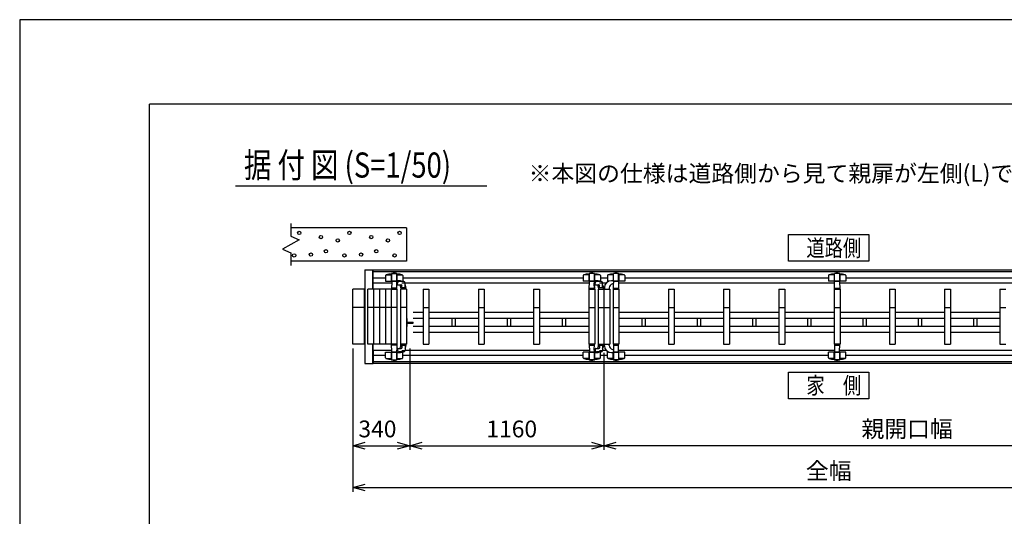
# Model space of a CAD drawing. Extents: x -19 to 21704, y -825 to 14518.
# Drawn here: x -19 to 5861, y 11552 to 14518 of the extents above; entities that cross this region are included whole.
import ezdxf

# ---------------------------------------------------------------- set-up
doc = ezdxf.new("R2010")
doc.units = 0
doc.header["$LTSCALE"] = 70
for name, color, linetype in [('_0-0_0', 7, 'CONTINUOUS'), ('_0-1_LAYER_2', 7, 'CONTINUOUS'), ('_0-2_LAYER_1', 7, 'CONTINUOUS')]:
    doc.layers.add(name, color=color, linetype=linetype)
doc.styles.get("Standard").update_dxf_attribs({"font": 'txt', "bigfont": 'bigfont.shx'})

msp = doc.modelspace()

# ---------------------------------------------------------------- linework, layer by layer
at = {"layer": '_0-0_0', "color": 7, "linetype": 'Continuous'}
for p, q in [((-19.3, 14518), (-19.3, -825)), ((21703.8, 14518), (-19.3, 14518))]:
    msp.add_line(p, q, dxfattribs=at)
at = {"layer": '_0-0_0', "color": 3, "linetype": 'Continuous'}
for p in [(755.7, 324.4), (20903.1, 14014.3)]:
    msp.add_line(p, (755.7, 14014.3), dxfattribs=at)
at = {"layer": '_0-1_LAYER_2', "color": 7, "linetype": 'Continuous'}
for p, q in [((1270, 13525), (2770, 13525)), ((4572.5, 13235), (5052.5, 13235)), ((4572.5, 13075), (4572.5, 13235)), ((5052.5, 13235), (5052.5, 13075)), ((5052.5, 13075), (4572.5, 13075)), ((1970, 12554.5), (1970, 11699)), ((1970, 12554.5), (1970, 11949)), ((2310, 12554.5), (2310, 11949)), ((2310, 12554.5), (2310, 11949)), ((3470, 12529.5), (3470, 11949)), ((4572.5, 12414), (5052.5, 12414)), ((4572.5, 12254), (4572.5, 12414)), ((5052.5, 12414), (5052.5, 12254)), ((5052.5, 12254), (4572.5, 12254)), ((1970, 11974), (2045, 11994.1)), ((1970, 11974), (2310, 11974)), ((2045, 11953.9), (1970, 11974)), ((2235, 11994.1), (2310, 11974)), ((2310, 11974), (2235, 11953.9)), ((2310, 11974), (2385, 11994.1)), ((2310, 11974), (3470, 11974)), ((2385, 11953.9), (2310, 11974)), ((3395, 11994.1), (3470, 11974)), ((3470, 11974), (3395, 11953.9)), ((3470, 11974), (3542.4, 11994.1)), ((6995, 11974), (3470, 11974)), ((3542.4, 11953.9), (3470, 11974)), ((1970, 11724), (2045, 11744.1)), ((1970, 11724), (7595, 11724)), ((2045, 11703.9), (1970, 11724))]:
    msp.add_line(p, q, dxfattribs=at)
at = {"layer": '_0-2_LAYER_1', "color": 7, "linetype": 'Continuous'}
for p, q in [((1600, 13300), (1600, 13225)), ((2290, 13275), (1600, 13275)), ((2290, 13275), (2290, 13075)), ((1650, 13202.5), (1550, 13147.5)), ((1600, 13225), (1650, 13202.5)), ((1550, 13147.5), (1600, 13125)), ((1600, 13125), (1600, 13050)), ((2290, 13075), (1600, 13075)), ((2042.2, 13025), (2092.2, 13025)), ((2042.2, 13025), (2042.2, 12464)), ((2044.2, 12464), (2044.2, 13025)), ((2090.2, 12909.5), (2090.2, 13025)), ((2092.2, 12909.5), (2092.2, 13025)), ((2092.5, 12945), (2092.5, 13025)), ((2092.5, 13025), (4022.5, 13025)), ((2092.5, 13015), (4022.5, 13015)), ((2201, 12999.8), (2201, 12957)), ((2202, 13001.4), (2201.9, 13001.1)), ((2202, 12957), (2202, 13001.4)), ((2202.6, 13002.7), (2232.4, 13002.7)), ((2233, 12957), (2233, 13001.5)), ((2233, 13001.4), (2233.1, 13001.1)), ((2234, 12999.8), (2234, 12957)), ((3381, 12999.8), (3381, 12957)), ((3382, 13001.4), (3381.9, 13001.1)), ((3382, 12957), (3382, 13001.5)), ((3412.4, 13002.7), (3382.6, 13002.7)), ((3413, 13001.4), (3413.1, 13001.1)), ((3413, 12957), (3413, 13001.4)), ((3414, 12999.8), (3414, 12957)), ((3526, 12999.8), (3526, 12957)), ((3527, 13001.4), (3526.9, 13001.1)), ((3527, 12957), (3527, 13001.5)), ((3557.4, 13002.7), (3527.6, 13002.7)), ((3558, 13001.4), (3558.1, 13001.1)), ((3558, 12957), (3558, 13001.4)), ((3559, 12999.8), (3559, 12957)), ((4022.5, 13025), (7472.5, 13025)), ((4022.5, 13015), (7472.5, 13015)), ((4846, 12999.8), (4846, 12957)), ((4847, 13001.4), (4846.9, 13001.1)), ((4847, 12957), (4847, 13001.5)), ((4877.4, 13002.7), (4847.6, 13002.7)), ((4878, 13001.4), (4878.1, 13001.1)), ((4878, 12957), (4878, 13001.4)), ((4879, 12999.8), (4879, 12957)), ((2165.8, 12975), (2092.5, 12975)), ((2202.7, 12945), (2092.5, 12945)), ((2166, 12990.2), (2165.5, 12957)), ((2165.5, 12957), (2236.3, 12957)), ((2167.9, 12994), (2201, 12994)), ((2203, 12955), (2202, 12909.5)), ((2230, 12957), (2205, 12957)), ((2232.1, 12953.7), (2232, 12955)), ((2232.1, 12953.7), (2232, 12955)), ((2233, 12909.5), (2232.3, 12945.1)), ((2232.3, 12945), (2232.3, 12945)), ((2232.3, 12945), (2232.3, 12945)), ((2232.3, 12945), (2232.3, 12945)), ((2232.3, 12945), (2232.3, 12945)), ((2234, 12994), (2267.1, 12994)), ((2237.5, 12936.5), (2237.5, 12944.5)), ((2274, 12954.5), (2247.5, 12954.5)), ((2259, 12957), (2269.5, 12957)), ((2259, 12957), (2269.5, 12957)), ((2262.7, 12946.5), (2281.5, 12946.5)), ((2269, 12990.2), (2269.5, 12957)), ((3345.8, 12975), (2269.2, 12975)), ((2282, 12916.5), (2282, 12946.5)), ((3382.7, 12945), (2282, 12945)), ((3346, 12990.2), (3345.5, 12957)), ((3416.3, 12957), (3345.5, 12957)), ((3381, 12994), (3347.9, 12994)), ((3382, 12909.5), (3383, 12955)), ((3385, 12957), (3410, 12957)), ((3412, 12955), (3412.1, 12953.7)), ((3412.1, 12953.7), (3412, 12955)), ((3412.3, 12945.1), (3413, 12909.5)), ((3413, 12909.5), (3412.3, 12945.1)), ((3412.3, 12945), (3412.3, 12945)), ((3412.3, 12945), (3412.3, 12945)), ((3412.3, 12945), (3412.3, 12945)), ((3447.1, 12994), (3414, 12994)), ((3417.5, 12936.5), (3417.5, 12944.5)), ((3454, 12954.5), (3427.5, 12954.5)), ((3449.5, 12957), (3439, 12957)), ((3442.7, 12946.5), (3461.5, 12946.5)), ((3449, 12990.2), (3449.5, 12957)), ((3490.8, 12975), (3449.2, 12975)), ((3490.8, 12975), (3449.2, 12975)), ((3462, 12916.5), (3462, 12946.5)), ((3483.2, 12945), (3462, 12945)), ((3483.2, 12945), (3462, 12945)), ((3491, 12990.2), (3490.5, 12957)), ((3501, 12957), (3490.5, 12957)), ((3526, 12994), (3492.9, 12994)), ((3594.5, 12957), (3523.7, 12957)), ((3527, 12909.5), (3527.7, 12945.1)), ((3527.7, 12945), (3527.7, 12945)), ((3527.7, 12945), (3527.7, 12945)), ((3527.9, 12953.7), (3528, 12955)), ((3530, 12957), (3555, 12957)), ((3557, 12955), (3558, 12909.5)), ((4847.7, 12945), (3557.3, 12945)), ((3592.1, 12994), (3559, 12994)), ((3594, 12990.2), (3594.5, 12957)), ((4810.8, 12975), (3594.2, 12975)), ((4811, 12990.2), (4810.5, 12957)), ((4914.5, 12957), (4810.5, 12957)), ((4846, 12994), (4812.9, 12994)), ((4847, 12909.5), (4848, 12955)), ((4850, 12957), (4875, 12957)), ((4877, 12955), (4878, 12909.5)), ((6167.7, 12945), (4877.3, 12945)), ((4912.1, 12994), (4879, 12994)), ((4914, 12990.2), (4914.5, 12957)), ((6130.8, 12975), (4914.2, 12975)), ((2040, 12909.5), (1970, 12909.5)), ((1970, 12579.5), (1970, 12909.5)), ((2040, 12909.5), (2040, 12579.5)), ((2040, 12579.5), (2040, 12909.5)), ((2060, 12579.5), (2060, 12909.5)), ((2095, 12909.5), (2060, 12909.5)), ((2095, 12579.5), (2095, 12909.5)), ((2165, 12909.5), (2095, 12909.5)), ((2130, 12909.5), (2130, 12579.5)), ((2165, 12909.5), (2165, 12579.5)), ((2200, 12909.5), (2165, 12909.5)), ((2200, 12909.5), (2200, 12579.5)), ((2235, 12909.5), (2200, 12909.5)), ((2202, 12909.5), (2233, 12909.5)), ((2229.9, 12914.5), (2204.4, 12914.5)), ((2235, 12579.5), (2235, 12909.5)), ((2239.5, 12934.5), (2260, 12934.5)), ((2255, 12909.5), (2255, 12579.5)), ((2290, 12909.5), (2255, 12909.5)), ((2258, 12916), (2258, 12909.5)), ((2258, 12915.8), (2258, 12909.5)), ((2286.5, 12916.5), (2258.5, 12916.5)), ((2263, 12916.5), (2263, 12929.5)), ((2287, 12917.7), (2287, 12909.5)), ((2287, 12909.5), (2287, 12916)), ((2290, 12909.5), (2290, 12579.5)), ((2390, 12909.5), (2390, 12579.5)), ((2390, 12909.5), (2425, 12909.5)), ((2425, 12909.5), (2425, 12579.5)), ((2720, 12909.5), (2720, 12579.5)), ((2720, 12909.5), (2755, 12909.5)), ((2755, 12909.5), (2755, 12579.5)), ((3050, 12909.5), (3050, 12579.5)), ((3050, 12909.5), (3085, 12909.5)), ((3085, 12909.5), (3085, 12579.5)), ((3380, 12909.5), (3380, 12579.5)), ((3380, 12909.5), (3415, 12909.5)), ((3413, 12909.5), (3382, 12909.5)), ((3385.1, 12914.5), (3410.6, 12914.5)), ((3415, 12909.5), (3415, 12579.5)), ((3415, 12909.5), (3415, 12579.5)), ((3419.5, 12934.5), (3440, 12934.5)), ((3435, 12909.5), (3435, 12579.5)), ((3435, 12909.5), (3470, 12909.5)), ((3438, 12916), (3438, 12909.5)), ((3438, 12916), (3438, 12909.5)), ((3438, 12915.8), (3438, 12909.5)), ((3438, 12915.8), (3438, 12909.5)), ((3466.5, 12916.5), (3438.5, 12916.5)), ((3443, 12916.5), (3443, 12929.5)), ((3467, 12917.7), (3467, 12909.5)), ((3467, 12909.5), (3467, 12916)), ((3467, 12909.5), (3467, 12916)), ((3470, 12909.5), (3505, 12909.5)), ((3470, 12909.5), (3470, 12579.5)), ((3473, 12917.7), (3473, 12909.5)), ((3473, 12917.7), (3473, 12909.5)), ((3502, 12915.8), (3502, 12909.5)), ((3505, 12909.5), (3505, 12579.5)), ((3525, 12909.5), (3525, 12579.5)), ((3525, 12909.5), (3560, 12909.5)), ((3558, 12909.5), (3527, 12909.5)), ((3530.1, 12914.5), (3555.6, 12914.5)), ((3560, 12909.5), (3560, 12579.5)), ((3855, 12909.5), (3855, 12579.5)), ((3855, 12909.5), (3890, 12909.5)), ((3890, 12909.5), (3890, 12579.5)), ((4185, 12909.5), (4185, 12579.5)), ((4185, 12909.5), (4220, 12909.5)), ((4220, 12909.5), (4220, 12579.5)), ((4515, 12909.5), (4515, 12579.5)), ((4515, 12909.5), (4550, 12909.5)), ((4550, 12909.5), (4550, 12579.5)), ((4845, 12909.5), (4845, 12579.5)), ((4845, 12909.5), (4880, 12909.5)), ((4878, 12909.5), (4847, 12909.5)), ((4850.1, 12914.5), (4875.6, 12914.5)), ((4880, 12909.5), (4880, 12579.5)), ((5175, 12909.5), (5175, 12579.5)), ((5175, 12909.5), (5210, 12909.5)), ((5210, 12909.5), (5210, 12579.5)), ((5505, 12909.5), (5505, 12579.5)), ((5505, 12909.5), (5540, 12909.5)), ((5540, 12909.5), (5540, 12579.5)), ((5835, 12909.5), (5835, 12579.5)), ((5835, 12909.5), (5870, 12909.5)), ((2040, 12799.5), (1970, 12799.5)), ((2040, 12799.5), (1970, 12799.5)), ((2095, 12799.5), (2060, 12799.5)), ((2165, 12799.5), (2095, 12799.5)), ((2200, 12799.5), (2165, 12799.5)), ((2235, 12799.5), (2200, 12799.5)), ((2290, 12799.5), (2255, 12799.5)), ((2390, 12769.5), (2330, 12769.5)), ((2390, 12799.5), (2425, 12799.5)), ((2720, 12769.5), (2425, 12769.5)), ((2720, 12799.5), (2755, 12799.5)), ((3050, 12769.5), (2755, 12769.5)), ((3050, 12799.5), (3085, 12799.5)), ((3380, 12769.5), (3085, 12769.5)), ((3380, 12799.5), (3415, 12799.5)), ((3435, 12799.5), (3470, 12799.5)), ((3470, 12799.5), (3505, 12799.5)), ((3525, 12799.5), (3560, 12799.5)), ((3855, 12769.5), (3560, 12769.5)), ((3855, 12799.5), (3890, 12799.5)), ((4185, 12769.5), (3890, 12769.5)), ((4185, 12799.5), (4220, 12799.5)), ((4515, 12769.5), (4220, 12769.5)), ((4515, 12799.5), (4550, 12799.5)), ((4845, 12769.5), (4550, 12769.5)), ((4845, 12799.5), (4880, 12799.5)), ((5175, 12769.5), (4880, 12769.5)), ((5175, 12799.5), (5210, 12799.5)), ((5505, 12769.5), (5210, 12769.5)), ((5505, 12799.5), (5540, 12799.5)), ((5835, 12769.5), (5540, 12769.5)), ((5835, 12799.5), (5870, 12799.5)), ((2290.5, 12735.5), (2290, 12735.5)), ((2290.5, 12735.5), (2295, 12732.5)), ((2290.5, 12735.5), (2290.5, 12683.5)), ((2295, 12686.5), (2295, 12732.5)), ((2295, 12712.5), (2331.5, 12712.5)), ((2295, 12706.5), (2331.5, 12706.5)), ((2390, 12733.5), (2330, 12733.5)), ((2331.5, 12706.5), (2331.5, 12712.5)), ((2720, 12733.5), (2425, 12733.5)), ((2563.5, 12685.5), (2563.5, 12733.5)), ((2581.5, 12733.5), (2581.5, 12685.5)), ((3050, 12733.5), (2755, 12733.5)), ((2893.5, 12685.5), (2893.5, 12733.5)), ((2911.5, 12733.5), (2911.5, 12685.5)), ((3380, 12733.5), (3085, 12733.5)), ((3223.5, 12685.5), (3223.5, 12733.5)), ((3241.5, 12733.5), (3241.5, 12685.5)), ((3855, 12733.5), (3560, 12733.5)), ((3698.5, 12685.5), (3698.5, 12733.5)), ((3716.5, 12733.5), (3716.5, 12685.5)), ((4185, 12733.5), (3890, 12733.5)), ((4028.5, 12685.5), (4028.5, 12733.5)), ((4046.5, 12733.5), (4046.5, 12685.5)), ((4515, 12733.5), (4220, 12733.5)), ((4358.5, 12685.5), (4358.5, 12733.5)), ((4376.5, 12733.5), (4376.5, 12685.5)), ((4845, 12733.5), (4550, 12733.5)), ((4688.5, 12685.5), (4688.5, 12733.5)), ((4706.5, 12733.5), (4706.5, 12685.5)), ((5175, 12733.5), (4880, 12733.5)), ((5018.5, 12685.5), (5018.5, 12733.5)), ((5036.5, 12733.5), (5036.5, 12685.5)), ((5505, 12733.5), (5210, 12733.5)), ((5348.5, 12685.5), (5348.5, 12733.5)), ((5366.5, 12733.5), (5366.5, 12685.5)), ((5835, 12733.5), (5540, 12733.5)), ((5678.5, 12685.5), (5678.5, 12733.5)), ((5696.5, 12733.5), (5696.5, 12685.5)), ((2290.5, 12683.5), (2290, 12683.5)), ((2290.5, 12683.5), (2295, 12686.5)), ((2390, 12685.5), (2330, 12685.5)), ((2390, 12649.5), (2330, 12649.5)), ((2720, 12685.5), (2425, 12685.5)), ((2720, 12649.5), (2425, 12649.5)), ((3050, 12685.5), (2755, 12685.5)), ((3050, 12649.5), (2755, 12649.5)), ((3380, 12685.5), (3085, 12685.5)), ((3380, 12649.5), (3085, 12649.5)), ((3855, 12685.5), (3560, 12685.5)), ((3855, 12649.5), (3560, 12649.5)), ((4185, 12685.5), (3890, 12685.5)), ((4185, 12649.5), (3890, 12649.5)), ((4515, 12685.5), (4220, 12685.5)), ((4515, 12649.5), (4220, 12649.5)), ((4845, 12685.5), (4550, 12685.5)), ((4845, 12649.5), (4550, 12649.5)), ((5175, 12685.5), (4880, 12685.5)), ((5175, 12649.5), (4880, 12649.5)), ((5505, 12685.5), (5210, 12685.5)), ((5505, 12649.5), (5210, 12649.5)), ((5835, 12685.5), (5540, 12685.5)), ((5835, 12649.5), (5540, 12649.5)), ((2040, 12579.5), (1970, 12579.5)), ((2095, 12579.5), (2060, 12579.5)), ((2090.2, 12464), (2090.2, 12579.5)), ((2092.2, 12464), (2092.2, 12579.5)), ((2092.5, 12544), (2092.5, 12464)), ((2092.5, 12544), (2202.7, 12544)), ((2130, 12579.5), (2095, 12579.5)), ((2165, 12579.5), (2130, 12579.5)), ((2200, 12579.5), (2165, 12579.5)), ((2166, 12498.8), (2165.5, 12532)), ((2165.5, 12532), (2236.3, 12532)), ((2235, 12579.5), (2200, 12579.5)), ((2201, 12489.2), (2201, 12532)), ((2202, 12579.5), (2233, 12579.5)), ((2203, 12534), (2202, 12579.5)), ((2202, 12532), (2202, 12487.6)), ((2229.9, 12574.5), (2204.4, 12574.5)), ((2230, 12532), (2205, 12532)), ((2232.1, 12535.3), (2232, 12534)), ((2233, 12579.5), (2232.3, 12543.9)), ((2232.3, 12544), (2232.3, 12544)), ((2232.3, 12544), (2232.3, 12544)), ((2233, 12532), (2233, 12487.5)), ((2234, 12489.2), (2234, 12532)), ((2237.5, 12552.5), (2237.5, 12544.5)), ((2239.5, 12554.5), (2260, 12554.5)), ((2274, 12534.5), (2247.5, 12534.5)), ((2290, 12579.5), (2255, 12579.5)), ((2258, 12573), (2258, 12579.5)), ((2258, 12573.2), (2258, 12579.5)), ((2286.5, 12572.5), (2258.5, 12572.5)), ((2259, 12532), (2269.5, 12532)), ((2259, 12532), (2269.5, 12532)), ((2262.7, 12542.5), (2281.5, 12542.5)), ((2263, 12572.5), (2263, 12559.5)), ((2269, 12498.8), (2269.5, 12532)), ((2282, 12572.5), (2282, 12542.5)), ((2282, 12544), (3382.7, 12544)), ((2287, 12579.5), (2287, 12573)), ((2287, 12571.2), (2287, 12579.5)), ((2390, 12579.5), (2425, 12579.5)), ((2720, 12579.5), (2755, 12579.5)), ((3050, 12579.5), (3085, 12579.5)), ((3346, 12498.8), (3345.5, 12532)), ((3416.3, 12532), (3345.5, 12532)), ((3380, 12579.5), (3415, 12579.5)), ((3381, 12489.2), (3381, 12532)), ((3413, 12579.5), (3382, 12579.5)), ((3382, 12579.5), (3383, 12534)), ((3382, 12532), (3382, 12487.5)), ((3385, 12532), (3410, 12532)), ((3385.1, 12574.5), (3410.6, 12574.5)), ((3412, 12534), (3412.1, 12535.3)), ((3412.3, 12543.9), (3413, 12579.5)), ((3412.3, 12544), (3412.3, 12544)), ((3412.3, 12544), (3412.3, 12544)), ((3413, 12532), (3413, 12487.6)), ((3414, 12489.2), (3414, 12532)), ((3417.5, 12552.5), (3417.5, 12544.5)), ((3419.5, 12554.5), (3440, 12554.5)), ((3454, 12534.5), (3427.5, 12534.5)), ((3435, 12579.5), (3470, 12579.5)), ((3438, 12573), (3438, 12579.5)), ((3438, 12573.2), (3438, 12579.5)), ((3438, 12573), (3438, 12579.5)), ((3438, 12573.2), (3438, 12579.5)), ((3466.5, 12572.5), (3438.5, 12572.5)), ((3449.5, 12532), (3439, 12532)), ((3442.7, 12542.5), (3461.5, 12542.5)), ((3443, 12572.5), (3443, 12559.5)), ((3449, 12498.8), (3449.5, 12532)), ((3462, 12572.5), (3462, 12542.5)), ((3462, 12544), (3483.2, 12544)), ((3462, 12544), (3483.2, 12544)), ((3467, 12579.5), (3467, 12573)), ((3467, 12571.2), (3467, 12579.5)), ((3467, 12579.5), (3467, 12573)), ((3470, 12579.5), (3505, 12579.5)), ((3473, 12571.2), (3473, 12579.5)), ((3491, 12498.8), (3490.5, 12532)), ((3501, 12532), (3490.5, 12532)), ((3502, 12573.2), (3502, 12579.5)), ((3594.5, 12532), (3523.7, 12532)), ((3525, 12579.5), (3560, 12579.5)), ((3526, 12489.2), (3526, 12532)), ((3558, 12579.5), (3527, 12579.5)), ((3527, 12579.5), (3527.7, 12543.9)), ((3527, 12532), (3527, 12487.5)), ((3527.7, 12544), (3527.7, 12544)), ((3527.9, 12535.3), (3528, 12534)), ((3530, 12532), (3555, 12532)), ((3530.1, 12574.5), (3555.6, 12574.5)), ((3557, 12534), (3558, 12579.5)), ((3557.3, 12544), (4847.7, 12544)), ((3558, 12532), (3558, 12487.6)), ((3559, 12489.2), (3559, 12532)), ((3594, 12498.8), (3594.5, 12532)), ((3855, 12579.5), (3890, 12579.5)), ((4185, 12579.5), (4220, 12579.5)), ((4515, 12579.5), (4550, 12579.5)), ((4811, 12498.8), (4810.5, 12532)), ((4914.5, 12532), (4810.5, 12532)), ((4845, 12579.5), (4880, 12579.5)), ((4846, 12489.2), (4846, 12532)), ((4878, 12579.5), (4847, 12579.5)), ((4847, 12579.5), (4848, 12534)), ((4847, 12532), (4847, 12487.5)), ((4850, 12532), (4875, 12532)), ((4850.1, 12574.5), (4875.6, 12574.5)), ((4877, 12534), (4878, 12579.5)), ((4877.3, 12544), (6167.7, 12544)), ((4878, 12532), (4878, 12487.6)), ((4879, 12489.2), (4879, 12532)), ((4914, 12498.8), (4914.5, 12532)), ((5175, 12579.5), (5210, 12579.5)), ((5505, 12579.5), (5540, 12579.5)), ((5835, 12579.5), (5870, 12579.5)), ((2092.5, 12514), (2165.8, 12514)), ((4022.5, 12474), (2092.5, 12474)), ((2167.9, 12495), (2201, 12495)), ((2202, 12487.6), (2201.9, 12487.9)), ((2202.6, 12486.3), (2232.4, 12486.3)), ((2233, 12487.6), (2233.1, 12487.9)), ((2234, 12495), (2267.1, 12495)), ((2269.2, 12514), (3345.8, 12514)), ((3381, 12495), (3347.9, 12495)), ((3382, 12487.6), (3381.9, 12487.9)), ((3412.4, 12486.3), (3382.6, 12486.3)), ((3413, 12487.6), (3413.1, 12487.9)), ((3447.1, 12495), (3414, 12495)), ((3449.2, 12514), (3490.8, 12514)), ((3449.2, 12514), (3490.8, 12514)), ((3526, 12495), (3492.9, 12495)), ((3527, 12487.6), (3526.9, 12487.9)), ((3557.4, 12486.3), (3527.6, 12486.3)), ((3558, 12487.6), (3558.1, 12487.9)), ((3592.1, 12495), (3559, 12495)), ((3594.2, 12514), (4810.8, 12514)), ((7472.5, 12474), (4022.5, 12474)), ((4846, 12495), (4812.9, 12495)), ((4847, 12487.6), (4846.9, 12487.9)), ((4877.4, 12486.3), (4847.6, 12486.3)), ((4878, 12487.6), (4878.1, 12487.9)), ((4912.1, 12495), (4879, 12495)), ((4914.2, 12514), (6130.8, 12514)), ((2042.2, 12464), (2092.2, 12464)), ((4022.5, 12464), (2092.5, 12464)), ((7472.5, 12464), (4022.5, 12464))]:
    msp.add_line(p, q, dxfattribs=at)
for centre in [(1650, 13245), (1950, 13245), (2250, 13245), (1780, 13220), (1880, 13200), (2080, 13220), (2180, 13200), (1620, 13110), (1720, 13115), (1810, 13135), (1920, 13110), (2020, 13115), (2110, 13135), (2220, 13110)]:
    msp.add_circle(centre, 10, dxfattribs=at)
for centre, radius, start, end in [((2217.5, 12770), 230, 94.44025, 101.93446), ((2199.5, 13001.8), 2.5, 274.44025, 344.5428), ((2203.5, 13001.5), 1.5, 102.94408, 184.32962), ((2217.5, 12940.6), 64, 77.05592, 102.94408), ((2231.5, 13001.5), 1.5, 0, 77.05592), ((2235.5, 13001.8), 2.5, 195.4572, 265.55975), ((2217.5, 12770), 230, 78.06554, 85.55975), ((3397.5, 12770), 230, 94.44025, 101.93446), ((3379.5, 13001.8), 2.5, 274.44025, 344.5428), ((3383.5, 13001.5), 1.5, 102.94408, 180), ((3397.5, 12940.6), 64, 77.05592, 102.94408), ((3411.5, 13001.5), 1.5, 355.67038, 77.05592), ((3415.5, 13001.8), 2.5, 195.4572, 265.55975), ((3397.5, 12770), 230, 78.06554, 85.55975), ((3542.5, 12770), 230, 94.44025, 101.93446), ((3524.5, 13001.8), 2.5, 274.44025, 344.5428), ((3528.5, 13001.5), 1.5, 102.94408, 180), ((3542.5, 12940.6), 64, 77.05592, 102.94408), ((3556.5, 13001.5), 1.5, 355.67038, 77.05592), ((3560.5, 13001.8), 2.5, 195.4572, 265.55975), ((3542.5, 12770), 230, 78.06554, 85.55975), ((4862.5, 12770), 230, 94.44025, 101.93446), ((4844.5, 13001.8), 2.5, 274.44025, 344.5428), ((4848.5, 13001.5), 1.5, 102.94408, 180), ((4862.5, 12940.6), 64, 77.05592, 102.94408), ((4876.5, 13001.5), 1.5, 355.67038, 77.05592), ((4880.5, 13001.8), 2.5, 195.4572, 265.55975), ((4862.5, 12770), 230, 78.06554, 85.55975), ((2171, 12990.1), 5, 101.93446, 179.18434), ((2205, 12955), 2, 90, 178.79395), ((2230, 12955), 2, 1.20605, 90), ((2230, 12955), 2, 1.20605, 90), ((2238, 12949.5), 7.25, 126.8699, 233.1301), ((2245.5, 12939.5), 19.7, 90, 126.8699), ((2245.5, 12959.5), 19.7, 233.1301, 246.10491), ((2247.5, 12944.5), 10, 90, 180), ((2245.5, 12917.7), 41.5, 62.31831, 90), ((2264, 12990.1), 5, 0.81566, 78.06554), ((2274, 12946.5), 8, 0, 90), ((2281.5, 12946), 0.5, 0, 90), ((2245.5, 12917.7), 41.5, 0, 28.41572), ((3351, 12990.1), 5, 101.93446, 179.18434), ((3385, 12955), 2, 90, 178.79395), ((3410, 12955), 2, 1.20605, 90), ((3410, 12955), 2, 1.20605, 90), ((3418, 12949.5), 7.25, 126.8699, 233.1301), ((3425.5, 12939.5), 19.7, 90, 126.8699), ((3425.5, 12959.5), 19.7, 233.1301, 246.10491), ((3427.5, 12944.5), 10, 90, 180), ((3425.5, 12917.7), 41.5, 62.31831, 90), ((3444, 12990.1), 5, 0.81566, 78.06554), ((3454, 12946.5), 8, 0, 90), ((3425.5, 12917.7), 41.5, 0, 28.41572), ((3514.5, 12917.7), 41.5, 90, 180), ((3496, 12990.1), 5, 101.93446, 179.18434), ((3528, 12915.8), 26, 107.16245, 180), ((3514.5, 12939.5), 19.7, 53.1301, 90), ((3514.5, 12959.5), 19.7, 287.16245, 306.8699), ((3522, 12949.5), 7.25, 306.8699, 53.1301), ((3530, 12955), 2, 90, 178.79395), ((3555, 12955), 2, 1.20605, 90), ((3589, 12990.1), 5, 0.81566, 78.06554), ((4816, 12990.1), 5, 101.93446, 179.18434), ((4850, 12955), 2, 90, 178.79395), ((4875, 12955), 2, 1.20605, 90), ((4909, 12990.1), 5, 0.81566, 78.06554), ((2239.5, 12936.5), 2, 180, 270), ((2232, 12915.8), 26, 0, 46.03175), ((2258, 12929.5), 5, 0, 90), ((2258.5, 12916), 0.5, 90, 180), ((2260, 12929.5), 5, 0, 90), ((2286.5, 12916), 0.5, 0, 90), ((3419.5, 12936.5), 2, 180, 270), ((3412, 12915.8), 26, 0, 46.03175), ((3438, 12929.5), 5, 0, 90), ((3438.5, 12916), 0.5, 90, 180), ((3440, 12929.5), 5, 0, 90), ((3466.5, 12916), 0.5, 0, 90), ((2205, 12534), 2, 181.20605, 270), ((2230, 12534), 2, 270, 358.79395), ((2238, 12539.5), 7.25, 126.8699, 233.1301), ((2245.5, 12529.5), 19.7, 113.89509, 126.8699), ((2245.5, 12549.5), 19.7, 233.1301, 270), ((2239.5, 12552.5), 2, 90, 180), ((2247.5, 12544.5), 10, 180, 270), ((2245.5, 12571.2), 41.5, 270, 297.68169), ((2232, 12573.2), 26, 313.96825, 0), ((2258.5, 12573), 0.5, 180, 270), ((2258, 12559.5), 5, 270, 0), ((2260, 12559.5), 5, 270, 0), ((2274, 12542.5), 8, 270, 0), ((2281.5, 12543), 0.5, 270, 0), ((2245.5, 12571.2), 41.5, 331.58428, 0), ((2286.5, 12573), 0.5, 270, 0), ((3385, 12534), 2, 181.20605, 270), ((3410, 12534), 2, 270, 358.79395), ((3418, 12539.5), 7.25, 126.8699, 233.1301), ((3425.5, 12529.5), 19.7, 113.89509, 126.8699), ((3425.5, 12549.5), 19.7, 233.1301, 270), ((3419.5, 12552.5), 2, 90, 180), ((3427.5, 12544.5), 10, 180, 270), ((3425.5, 12571.2), 41.5, 270, 297.68169), ((3412, 12573.2), 26, 313.96825, 0), ((3438.5, 12573), 0.5, 180, 270), ((3438, 12559.5), 5, 270, 0), ((3440, 12559.5), 5, 270, 0), ((3454, 12542.5), 8, 270, 0), ((3461.5, 12543), 0.5, 270, 0), ((3425.5, 12571.2), 41.5, 331.58428, 0), ((3466.5, 12573), 0.5, 270, 0), ((3514.5, 12571.2), 41.5, 180, 270), ((3528, 12573.2), 26, 180, 252.83755), ((3514.5, 12549.5), 19.7, 270, 306.8699), ((3514.5, 12529.5), 19.7, 53.1301, 72.83755), ((3522, 12539.5), 7.25, 306.8699, 53.1301), ((3530, 12534), 2, 181.20605, 270), ((3555, 12534), 2, 270, 358.79395), ((4850, 12534), 2, 181.20605, 270), ((4875, 12534), 2, 270, 358.79395), ((2171, 12498.9), 5, 180.81566, 258.06554), ((2217.5, 12719), 230, 258.06554, 265.55975), ((2199.5, 12487.2), 2.5, 15.4572, 85.55975), ((2203.5, 12487.5), 1.5, 175.67038, 257.05592), ((2217.5, 12548.4), 64, 257.05592, 282.94408), ((2231.5, 12487.5), 1.5, 282.94408, 0), ((2235.5, 12487.2), 2.5, 94.44025, 164.5428), ((2217.5, 12719), 230, 274.44025, 281.93446), ((2264, 12498.9), 5, 281.93446, 359.18434), ((3351, 12498.9), 5, 180.81566, 258.06554), ((3397.5, 12719), 230, 258.06554, 265.55975), ((3379.5, 12487.2), 2.5, 15.4572, 85.55975), ((3383.5, 12487.5), 1.5, 180, 257.05592), ((3397.5, 12548.4), 64, 257.05592, 282.94408), ((3411.5, 12487.5), 1.5, 282.94408, 4.32962), ((3415.5, 12487.2), 2.5, 94.44025, 164.5428), ((3397.5, 12719), 230, 274.44025, 281.93446), ((3444, 12498.9), 5, 281.93446, 359.18434), ((3496, 12498.9), 5, 180.81566, 258.06554), ((3542.5, 12719), 230, 258.06554, 265.55975), ((3524.5, 12487.2), 2.5, 15.4572, 85.55975), ((3528.5, 12487.5), 1.5, 180, 257.05592), ((3542.5, 12548.4), 64, 257.05592, 282.94408), ((3556.5, 12487.5), 1.5, 282.94408, 4.32962), ((3560.5, 12487.2), 2.5, 94.44025, 164.5428), ((3542.5, 12719), 230, 274.44025, 281.93446), ((3589, 12498.9), 5, 281.93446, 359.18434), ((4816, 12498.9), 5, 180.81566, 258.06554), ((4862.5, 12719), 230, 258.06554, 265.55975), ((4844.5, 12487.2), 2.5, 15.4572, 85.55975), ((4848.5, 12487.5), 1.5, 180, 257.05592), ((4862.5, 12548.4), 64, 257.05592, 282.94408), ((4876.5, 12487.5), 1.5, 282.94408, 4.32962), ((4880.5, 12487.2), 2.5, 94.44025, 164.5428), ((4862.5, 12719), 230, 274.44025, 281.93446), ((4909, 12498.9), 5, 281.93446, 359.18434)]:
    msp.add_arc(centre, radius, start, end, dxfattribs=at)

# ---------------------------------------------------------------- texts
at = {"layer": '_0-1_LAYER_2', "color": 7, "width": 0.8}
for s, height, p in [('据 付 図 (S=1/50)', 150, (1320, 13575)), ('道路側', 100, (4679.2, 13104.6)), ('家\u3000側', 100, (4679.2, 12283.6))]:
    msp.add_text(s, height=height, dxfattribs=at).set_placement(p)
at = {"layer": '_0-1_LAYER_2', "color": 7}
for s, p in [('※本図の仕様は道路側から見て親扉が左側(L)です。', (3020, 13550)), ('340', (2003.8, 12024)), ('1160', (2768.1, 12024)), ('親開口幅', (5008.1, 12024)), ('全幅', (4676.2, 11774))]:
    msp.add_text(s, height=100, dxfattribs=at).set_placement(p)

doc.saveas('drawing.dxf')
